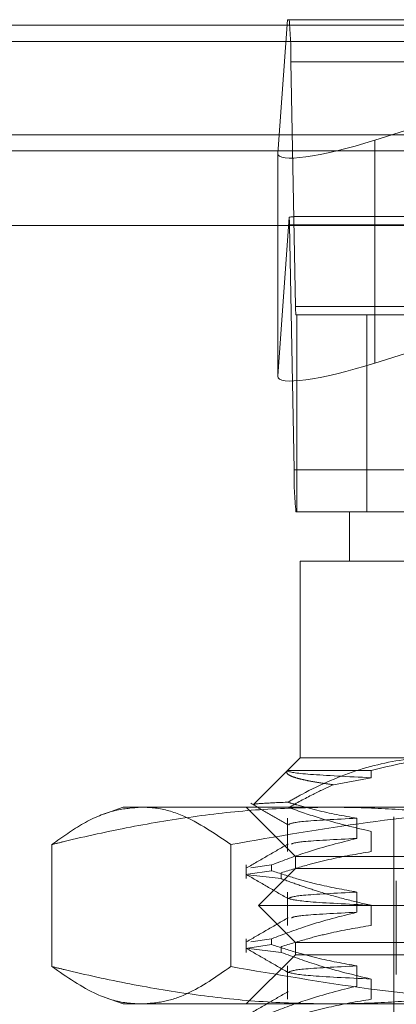
# Model space of a CAD drawing. Units: inches. Extents: x 0 to 23.4, y 0 to 16.5.
# Drawn here: x 4 to 4, y 12.9 to 13 of the extents above; entities that cross this region are included whole.
import ezdxf

# ---------------------------------------------------------------- set-up
doc = ezdxf.new("R2010")
doc.units = ezdxf.units.IN
doc.header["$MEASUREMENT"] = 0
doc.linetypes.add('HIDDEN', pattern=[0.07500000000000001, 0.05, -0.025])

msp = doc.modelspace()

# ---------------------------------------------------------------- linework, layer by layer
at = {"color": 7, "linetype": 'HIDDEN', "lineweight": 0}
for p, q in [((3.9982893401, 12.9650569334), (3.9973330321, 12.9516898368)), ((3.998461097, 12.9650569334), (3.9982893401, 12.9650569334)), ((3.998461097, 12.9650569334), (4.0944176109, 12.9650569334)), ((4.0070472181, 12.9530151216), (4.0451837814, 12.9650569334)), ((7.8497572744, 12.9645169969), (3.6279572744, 12.9645169969)), ((7.8497572744, 12.9628919969), (3.6279572744, 12.9628919969)), ((3.9991091068, 12.9363717642), (3.9986394503, 12.9608449846)), ((4.0945959642, 12.9608449846), (3.9986394503, 12.9608449846)), ((4.0070472181, 12.9530151216), (4.0070472181, 12.9307223198)), ((3.6279572744, 12.9519294969), (7.8497572744, 12.9519294969)), ((3.9973330321, 12.9516898368), (3.9973330321, 12.929397035)), ((3.9973330321, 12.929397035), (3.9984713351, 12.9453080241)), ((4.093762116, 12.9453718941), (3.999116592, 12.9453718941)), ((3.9984967677, 12.9445295043), (3.9989664241, 12.9200562838)), ((3.9984967677, 12.9445295043), (4.0944532816, 12.9445295043)), ((3.9991091068, 12.9363717642), (4.0950656207, 12.9363717642)), ((3.9992456481, 12.9355293744), (3.9991447774, 12.9355293744)), ((3.9992456481, 12.915844335), (3.9992456481, 12.9355293744)), ((4.0062219966, 12.9355293744), (3.9992456481, 12.9355293744)), ((4.0898834139, 12.9355293744), (4.0062219966, 12.9355293744)), ((4.0062219966, 12.9355293744), (4.0062219966, 12.915844335)), ((4.0200761148, 12.9348362595), (4.0070472181, 12.9307223198)), ((4.094922938, 12.9200562838), (3.9989664241, 12.9200562838)), ((3.9991447774, 12.915844335), (3.9992456481, 12.915844335)), ((4.0045027227, 12.915844335), (3.9992456481, 12.915844335)), ((4.0045027227, 12.915844335), (4.0165149594, 12.915844335)), ((4.0045027227, 12.915844335), (4.0045027227, 12.9109230752)), ((4.0129433891, 12.9109230752), (3.9995814629, 12.9109230752)), ((3.9995814629, 12.9109230752), (3.9995814629, 12.8912380358)), ((3.9995814629, 12.8912380358), (3.9983062761, 12.8899628491)), ((3.9995814629, 12.8912380358), (4.0129433891, 12.8912380358)), ((3.9983062761, 12.8899628491), (3.994912056, 12.8865686289)), ((3.9983113008, 12.8899677356), (4.0066571187, 12.8899677356)), ((4.0066571187, 12.8892540451), (4.0028932553, 12.8885569154)), ((4.0066571187, 12.8899677356), (4.0066571187, 12.8892540451)), ((3.9818649274, 12.886316776), (3.9799525033, 12.8856207105)), ((3.9818649274, 12.886316776), (3.9836922865, 12.886316776)), ((3.9836922865, 12.886316776), (4.029398677, 12.886316776)), ((3.9941680771, 12.886316776), (3.9990893369, 12.8813955161)), ((3.9983111627, 12.8852036888), (3.9983111627, 12.8818721554)), ((4.0052396182, 12.8831877389), (4.0052396182, 12.8852036888)), ((4.0089318566, 12.885332524), (4.0089318566, 12.8100372484)), ((3.9983234277, 12.8845728126), (3.9984707844, 12.884550683)), ((4.0066571187, 12.8838881053), (4.0066571187, 12.8818721554)), ((3.9747579091, 12.8825759478), (3.9747579091, 12.8703725647)), ((3.9926266639, 12.8825759478), (3.9926266639, 12.8703725647)), ((3.9990893369, 12.8813955161), (4.0975145337, 12.8813955161)), ((3.9990893369, 12.8813955161), (3.9990893369, 12.8801652012)), ((3.9941680771, 12.8805350351), (3.9941680771, 12.8791698773)), ((3.9967098713, 12.8805350351), (3.9946508192, 12.8802335819)), ((3.9990893369, 12.8801652012), (3.995398392, 12.8764742563)), ((3.9967098713, 12.8805350351), (3.9967098713, 12.8799531184)), ((4.0821585209, 12.8801652012), (3.9990893369, 12.8801652012)), ((3.9943499443, 12.879607616), (3.9967098713, 12.8799531184)), ((3.9976589901, 12.8791698773), (3.9943507355, 12.8795628166)), ((3.9976589901, 12.8791698773), (3.9976589901, 12.879751794)), ((4.0091779196, 12.8789348862), (4.0091779196, 12.8695844925)), ((3.9983111627, 12.877821799), (3.9983111627, 12.8744902656)), ((4.0052396182, 12.8758058491), (4.0052396182, 12.877821799)), ((4.0846977648, 12.8764742563), (3.995398392, 12.8764742563)), ((3.995398392, 12.8764742563), (3.9990893369, 12.8727833114)), ((4.0066571187, 12.8765062155), (4.0066571187, 12.8744902656)), ((3.9941680771, 12.8731531454), (3.9941680771, 12.8717879876)), ((3.9943499443, 12.8722257263), (3.9967098713, 12.8725712287)), ((3.9967098713, 12.8731531454), (3.9946508192, 12.8728516922)), ((3.9967098713, 12.8731531454), (3.9967098713, 12.8725712287)), ((3.9976589901, 12.8717879876), (3.9976589901, 12.8723699042)), ((4.0821585209, 12.8727833114), (3.9990893369, 12.8727833114)), ((3.9990893369, 12.8727833114), (3.9990893369, 12.8715529964)), ((3.9990893369, 12.8715529964), (3.9941680771, 12.8666317366)), ((3.9976589901, 12.8717879876), (3.9941813586, 12.8722010447)), ((4.0975145337, 12.8715529964), (3.9990893369, 12.8715529964)), ((3.9983111627, 12.8704399093), (3.9983111627, 12.8671083759)), ((4.0052396182, 12.8684239594), (4.0052396182, 12.8704399093)), ((4.0066571187, 12.8691243257), (4.0066571187, 12.8671083759)), ((3.9799606502, 12.8673248368), (3.9818649274, 12.8666317366)), ((3.9836922865, 12.8666317366), (3.9818649274, 12.8666317366)), ((4.029398677, 12.8666317366), (3.9836922865, 12.8666317366))]:
    msp.add_line(p, q, dxfattribs=at)
at = {"color": 7, "linetype": 'Continuous', "lineweight": 15}
for p, q in [((3.6279572744, 12.9645169969), (7.8497572744, 12.9645169969)), ((7.8497572744, 12.9535544969), (3.6279572744, 12.9535544969)), ((3.6279572744, 12.9519294969), (7.8497572744, 12.9519294969)), ((3.5047197023, 12.9444741579), (7.9668841684, 12.9444741579))]:
    msp.add_line(p, q, dxfattribs=at)
at = {"color": 7, "linetype": 'HIDDEN', "lineweight": 0}
for centre, radius, start, end in [((3.9613760909, 12.961376833), 0.0372671547294056, 359.1822906196, 5.6671464442), ((3.9808668583, 12.9443432478), 0.017630893206658, 0.6052959365, 3.1368366175), ((4.0065617787, 12.9362653945), 0.0074534309445199, 179.1822906186, 185.6671464444), ((4.0362297836, 12.9195244355), 0.0372671547336232, 179.1822906199, 185.6671464437)]:
    msp.add_arc(centre, radius, start, end, dxfattribs=at)
for centre, major_axis, ratio, start_param, end_param in [((4.0071747259, 12.9547974012), (0.009829000262294052, 0.003217358579796325), 0.1602870982, 3.076218274315405, 4.647014601106002), ((3.9835309027, 12.9404506342), (0.01582608924382978, 0.004858425258678523), 0.049532266, 0.1599703133577052, 0.3212560914586453), ((4.0071747259, 12.9325045994), (0.009829000262293164, 0.003217358579798102), 0.1602870982, 3.076218274313903, 4.647014601105965)]:
    msp.add_ellipse(centre, major_axis=major_axis, ratio=ratio, start_param=start_param, end_param=end_param, dxfattribs=at)
for points, knots in [([(4.012943389105504, 12.89123803580637), (4.012405847000321, 12.89122637284171), (4.00991174171004, 12.89117225864003), (4.005431509487333, 12.89024606912023), (4.001137211740068, 12.88839874768585), (3.998800539058017, 12.88707540011996), (3.998332784018255, 12.88681049245956)], [0, 0, 0, 0, 0.1074672354131908, 0.4986299636639689, 0.8996357670960046, 1, 1, 1, 1]), ([(4.006657118706085, 12.88996773560951), (4.008791479572814, 12.89050433179085), (4.011485613202061, 12.89118165952863), (4.01421650536606, 12.89122833733906), (4.014783915621508, 12.89123803580636)], [0, 0, 0, 0, 0.7922253163537302, 1, 1, 1, 1]), ([(4.002893255313922, 12.88855691535118), (4.002465573545141, 12.88861608863155), (4.001608516358911, 12.88873466952248), (4.000554432158806, 12.88891630713252), (3.999675466491939, 12.88910047825567), (3.999016814333755, 12.8892811869698), (3.998559547031471, 12.88945706975317), (3.998292076177408, 12.88962784674553), (3.998187771304969, 12.88979862986752), (3.998270075819358, 12.88991130063139), (3.998311300830262, 12.88996773560951)], [0, 0, 0, 0, 0.1281188216292322, 0.2567450024382206, 0.3869367605293385, 0.5176610272398259, 0.6371968217367029, 0.7571443160952567, 0.8783574838922917, 1, 1, 1, 1]), ([(3.99831130083026, 12.8899677356095), (3.998313761783118, 12.88995808903394), (3.998344486461458, 12.88983765278494), (3.999821602577864, 12.88959369101291), (4.004380304359501, 12.88936717641184), (4.006657118706085, 12.88925404514813)], [0, 0, 0, 0, 0.0417637528816481, 0.5214150564434882, 1, 1, 1, 1]), ([(3.998417539072147, 12.88627200162931), (3.999226174952541, 12.88672642997174), (4.000700252131213, 12.88755481573245), (4.002211178995931, 12.88824523845823), (4.002893255313922, 12.88855691535118)], [0, 0, 0, 0, 0.548570924299453, 1, 1, 1, 1]), ([(3.974757909129103, 12.88257594780866), (3.975805121626218, 12.88332888000936), (3.977903042690651, 12.88483725803988), (3.980888829703846, 12.88609321084668), (3.982823196956121, 12.88624746934538), (3.983692286531328, 12.88631677596383)], [0, 0, 0, 0, 0.3543716814509121, 0.7099264162743414, 1, 1, 1, 1]), ([(4.002595544822168, 12.88631677596383), (4.000375141358997, 12.88627208131265), (3.995929014067688, 12.8861825849163), (3.989259953449896, 12.88547282421841), (3.982598097456532, 12.884380611301), (3.977767584388285, 12.88332278915825), (3.975159091632659, 12.8826754999718), (3.974757909129103, 12.88257594780866)], [0, 0, 0, 0, 0.2378234222454478, 0.4762166992157256, 0.7160848609464413, 0.9563342524002639, 1, 1, 1, 1]), ([(3.983692286531328, 12.88631677596383), (3.98399515064318, 12.8863077733188), (3.985192878509987, 12.88627217082114), (3.988188099998792, 12.88561066704195), (3.990849673198834, 12.88379090562819), (3.992626663933558, 12.88257594780865)], [0, 0, 0, 0, 0.1011106793665487, 0.3998594536932383, 1, 1, 1, 1]), ([(3.992626663933558, 12.88257594780865), (3.997171812151644, 12.88336671824728), (4.006279326001131, 12.88495125463113), (4.018576577778295, 12.88613280414414), (4.026300019963839, 12.88626409990112), (4.029398677028851, 12.88631677596384)], [0, 0, 0, 0, 0.3736449977978795, 0.7487053950618369, 1, 1, 1, 1]), ([(3.994633451979885, 12.88669967294526), (3.995253632961666, 12.8863413426411), (3.996493967777434, 12.88562469771831), (3.997734277144393, 12.88490800478133), (3.998354418254255, 12.88454966615614)], [0, 0, 0, 0, 0.5000109437353275, 1, 1, 1, 1]), ([(3.998332784018255, 12.88681049245956), (3.998238760872725, 12.88680687442148), (3.997123915896359, 12.88676397486136), (3.995598645637137, 12.88668599505706), (3.994682129926816, 12.8865963521278), (3.994990390063821, 12.88654381873801), (3.99504568722811, 12.88653439504958)], [0, 0, 0, 0, 0.0392718799905507, 0.4656519187110799, 0.9041461087866609, 1, 1, 1, 1]), ([(4.005239618213901, 12.88520368878227), (4.003898583426743, 12.88544625084245), (4.001887298270189, 12.88581004563425), (3.999593604507908, 12.88643091198615), (3.998632611253229, 12.88672022698186), (3.998332784018255, 12.88681049245956)], [0, 0, 0, 0, 0.5792226418974558, 0.8687186291840483, 1, 1, 1, 1]), ([(3.998417539072147, 12.88627200162931), (3.999463156036771, 12.88590502940148), (4.002184490838814, 12.88494994323823), (4.004952599130846, 12.88429277197779), (4.006657118706086, 12.88388810526698)], [0, 0, 0, 0, 0.3842294464606845, 1, 1, 1, 1]), ([(4.030433180515237, 12.88257594780866), (4.02940678100852, 12.88282716385508), (4.027353728000461, 12.88332965811427), (4.023508811983878, 12.88416270734269), (4.018891039526616, 12.88501739432545), (4.013484692235573, 12.88575134776324), (4.008049720361187, 12.88622711005602), (4.004414563390473, 12.88628687154472), (4.002595544822168, 12.88631677596383)], [0, 0, 0, 0, 0.111661986865293, 0.2233516058017355, 0.4168900886455906, 0.6106447106464418, 0.8051681105638087, 1, 1, 1, 1]), ([(4.005239618213896, 12.88520368878227), (4.003142536307437, 12.88509693828393), (3.999129604716388, 12.88489266278767), (3.998670040859105, 12.88469300298082), (3.998450636353684, 12.8845976816006)], [0, 0, 0, 0, 0.522581025586316, 1, 1, 1, 1]), ([(3.99670987125528, 12.88053503511965), (3.997901977959659, 12.88098607770207), (4.000717994635219, 12.88205153889677), (4.003585827464734, 12.8827721720084), (4.005239618213897, 12.88318773889963)], [0, 0, 0, 0, 0.4233308398795904, 1, 1, 1, 1]), ([(4.005239618213897, 12.88318773889964), (4.00311567554209, 12.88308095351018), (3.999362971773196, 12.88289227895753), (3.998891185310435, 12.88270786619156), (3.998686418964889, 12.88262782674334)], [0, 0, 0, 0, 0.5659766404728908, 1, 1, 1, 1]), ([(3.998354262177128, 12.88263173840171), (3.997663245774258, 12.88223246120812), (3.996281181046609, 12.88143388837609), (3.994899079587716, 12.88063536944687), (3.994208012896892, 12.88023610076046)], [0, 0, 0, 0, 0.4999884513699741, 1, 1, 1, 1]), ([(4.006657118706084, 12.88187215538435), (4.005243050161719, 12.88162916535599), (4.003122216564575, 12.88126472657544), (4.000127064892902, 12.88050479095054), (3.998545410990867, 12.88002223646328), (3.997658990095044, 12.87975179399775)], [0, 0, 0, 0, 0.4679312626690066, 0.701807806259856, 1, 1, 1, 1]), ([(3.994207951829025, 12.87956362580998), (3.994899054033048, 12.87916432267957), (3.996281225119368, 12.87836573567129), (3.997663364982952, 12.87756708973402), (3.998354418254256, 12.87716777639236)], [0, 0, 0, 0, 0.500012054125317, 1, 1, 1, 1]), ([(4.005239618213896, 12.87782179901849), (4.003898647253697, 12.87806482238635), (4.001887457824874, 12.87842930904781), (3.999048319927333, 12.87919424006621), (3.997549587573684, 12.87968061190484), (3.99670987125528, 12.87995311844593)], [0, 0, 0, 0, 0.4680233101996013, 0.7019417734270874, 1, 1, 1, 1]), ([(3.997658990095046, 12.87916987732403), (3.998285900209546, 12.87894015297111), (3.999540010923447, 12.87848059782024), (4.001664543961157, 12.87778832160013), (4.004033531542576, 12.87709762683407), (4.0057822341921, 12.87670343274148), (4.006657118706085, 12.8765062155032)], [0, 0, 0, 0, 0.2113356016542177, 0.4227691277153571, 0.7112085629349688, 1, 1, 1, 1]), ([(4.005239618213897, 12.87782179901849), (4.00314253630744, 12.87771504852015), (3.99912960471639, 12.87751077302389), (3.998670040859106, 12.87731111321703), (3.998450636353684, 12.87721579183682)], [0, 0, 0, 0, 0.5225810255862351, 1, 1, 1, 1]), ([(3.99832342774753, 12.87719092281064), (3.998771140369833, 12.87707629348996), (3.999665570260458, 12.8768472896923), (4.004328332187665, 12.87661982252167), (4.006657118706084, 12.8765062155032)], [0, 0, 0, 0, 0.5005564181111669, 1, 1, 1, 1]), ([(3.998354262177128, 12.87524984863793), (3.997663245774258, 12.87485057144434), (3.99628118104661, 12.87405199861231), (3.994899079587718, 12.87325347968309), (3.994208012896893, 12.87285421099668)], [0, 0, 0, 0, 0.4999884513699738, 1, 1, 1, 1]), ([(3.996709871255284, 12.87315314535588), (3.99790197795966, 12.87360418793829), (4.00071799463521, 12.87466964913299), (4.003585827464731, 12.87539028224462), (4.005239618213897, 12.87580584913585)], [0, 0, 0, 0, 0.4233308398793832, 1, 1, 1, 1]), ([(4.0052396182139, 12.87580584913586), (4.00311567554209, 12.8756990637464), (3.999362971773195, 12.87551038919375), (3.998891185310435, 12.87532597642778), (3.998686418964889, 12.87524593697956)], [0, 0, 0, 0, 0.5659766404729284, 1, 1, 1, 1]), ([(4.006657118706085, 12.87449026562057), (4.00524305016172, 12.87424727559221), (4.003122216564575, 12.87388283681166), (4.000127064892904, 12.87312290118676), (3.998545410990872, 12.8726403466995), (3.997658990095048, 12.87236990423397)], [0, 0, 0, 0, 0.4679312626686519, 0.7018078062600636, 1, 1, 1, 1]), ([(4.005239618213899, 12.87043990925471), (4.003898647253702, 12.87068293262257), (4.001887457824881, 12.87104741928403), (3.99904831992733, 12.87181235030243), (3.997549587573686, 12.87229872214106), (3.996709871255284, 12.87257122868215)], [0, 0, 0, 0, 0.4680233101993911, 0.7019417734272219, 1, 1, 1, 1]), ([(3.994207951829027, 12.8721817360462), (3.99489905403305, 12.87178243291579), (3.996281225119369, 12.87098384590751), (3.997663364982952, 12.87018519997024), (3.998354418254256, 12.86978588662858)], [0, 0, 0, 0, 0.5000120541252879, 1, 1, 1, 1]), ([(3.997658990095049, 12.87178798756025), (3.998914653353521, 12.87133440351559), (4.001884577903774, 12.87026157576441), (4.004910522341905, 12.86954052265446), (4.006657118706086, 12.86912432573942)], [0, 0, 0, 0, 0.4227929825239847, 1, 1, 1, 1]), ([(3.983692286531327, 12.86663173659376), (3.983203034882698, 12.86665457256774), (3.981720918034789, 12.86672375083596), (3.978728163995508, 12.86760540532385), (3.976252742251512, 12.86933070680712), (3.974757909129101, 12.87037256474894)], [0, 0, 0, 0, 0.1633198973491783, 0.4947539208869288, 1, 1, 1, 1]), ([(3.974757909129101, 12.87037256474894), (3.975159091618574, 12.87027301229164), (3.977747402876422, 12.86963072915928), (3.982543859282357, 12.86857935195836), (3.989182995181668, 12.86748619249038), (3.995872227761141, 12.86676840061714), (4.000352700746285, 12.86667732660423), (4.002595544822167, 12.86663173659376)], [0, 0, 0, 0, 0.0436657603239612, 0.2817186243035361, 0.5201054503101488, 0.7597734320932993, 1, 1, 1, 1]), ([(3.992626663933559, 12.87037256474893), (3.991179905532812, 12.86936011885905), (3.988993057331625, 12.86782975589593), (3.986004313055207, 12.86679568880276), (3.984473539371396, 12.86668713739803), (3.983692286531327, 12.86663173659376)], [0, 0, 0, 0, 0.4890554438119654, 0.7392319388151927, 1, 1, 1, 1]), ([(4.029398677028852, 12.86663173659376), (4.026333257792428, 12.86668332802451), (4.018645434307065, 12.86681271515963), (4.006347525517394, 12.86798682879107), (3.997207029806382, 12.86957614657241), (3.992626663933559, 12.87037256474893)], [0, 0, 0, 0, 0.2485997764218391, 0.6234681302062662, 1, 1, 1, 1]), ([(4.005239618213895, 12.87043990925471), (4.003142536307436, 12.87033315875637), (3.999129604716387, 12.87012888326011), (3.998670040859105, 12.86992922345326), (3.998450636353684, 12.86983390207304)], [0, 0, 0, 0, 0.5225810255862061, 0.9999999999999999, 0.9999999999999999, 0.9999999999999999, 0.9999999999999999]), ([(4.002595544822167, 12.86663173659376), (4.004401615320095, 12.86666122313887), (4.008016671107831, 12.86672024381703), (4.013439608267738, 12.86719212879063), (4.018859026351569, 12.86792546237135), (4.023496532098959, 12.86878314937132), (4.027353465808165, 12.86961879504167), (4.029406519298884, 12.87012128623839), (4.030433180515235, 12.87037256474894)], [0, 0, 0, 0, 0.1934452223929251, 0.3872026433207189, 0.5818069285259891, 0.7766484131783676, 0.8883095774967625, 1, 1, 1, 1]), ([(3.998323427747529, 12.86980903304687), (3.998771140369833, 12.86969440372618), (3.99966557026046, 12.86946539992852), (4.004328332187666, 12.86923793275789), (4.006657118706084, 12.86912432573942)], [0, 0, 0, 0, 0.5005564181111913, 1, 1, 1, 1]), ([(3.996709871255275, 12.8657712555921), (3.997901977959653, 12.86622229817451), (4.000717994635212, 12.86728775936921), (4.003585827464733, 12.86800839248084), (4.005239618213899, 12.86842395937207)], [0, 0, 0, 0, 0.4233308398794792, 0.9999999999999999, 0.9999999999999999, 0.9999999999999999, 0.9999999999999999]), ([(3.998354262177127, 12.86786795887415), (3.997663245774257, 12.86746868168056), (3.996281181046608, 12.86667010884853), (3.994899079587715, 12.86587158991931), (3.99420801289689, 12.8654723212329)], [0, 0, 0, 0, 0.4999884513699738, 1, 1, 1, 1]), ([(4.006657118706083, 12.86710837585679), (4.005243050161718, 12.86686538582843), (4.003122216564575, 12.86650094704788), (4.000127064892904, 12.86574101142298), (3.99854541099087, 12.86525845693572), (3.997658990095045, 12.86498801447019)], [0, 0, 0, 0, 0.4679312626687277, 0.7018078062596638, 1, 1, 1, 1])]:
    msp.add_open_spline(points, degree=3, knots=knots, dxfattribs=at)

doc.saveas('drawing.dxf')
